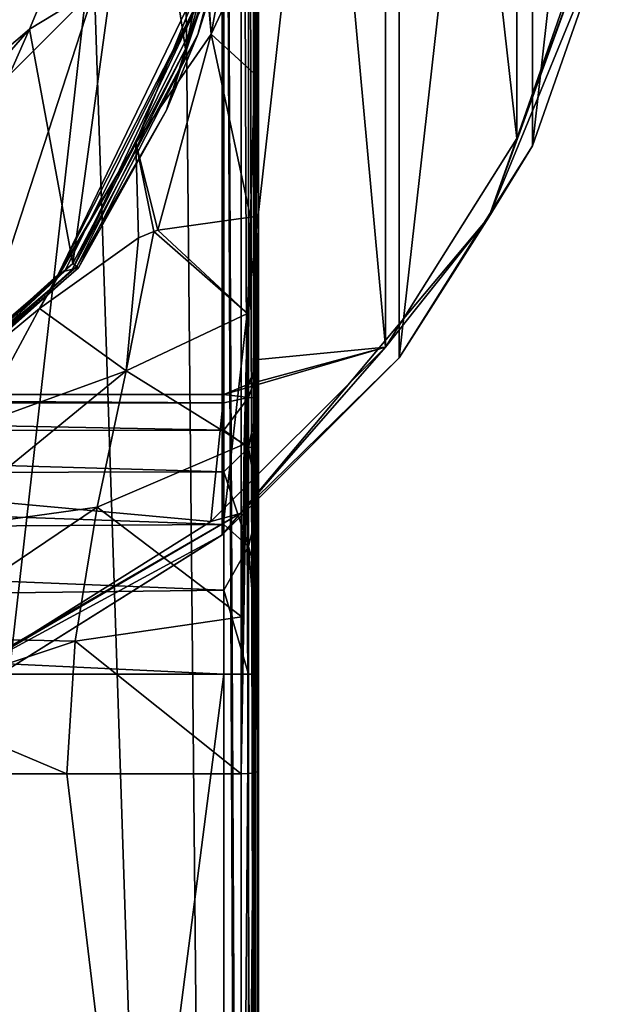
# Model space of a CAD drawing. Units: millimetres. Extents: x -32 to 32, y -122 to 45.
# Drawn here: x 14 to 31, y -38 to -10 of the extents above; entities that cross this region are included whole.
import ezdxf

# ---------------------------------------------------------------- set-up
doc = ezdxf.new("R2010")
doc.units = ezdxf.units.MM
doc.header["$LTSCALE"] = 81.481481
for name, color, linetype in [('11', 7, 'CONTINUOUS'), ('194', 7, 'CONTINUOUS'), ('196', 7, 'CONTINUOUS'), ('200', 7, 'CONTINUOUS'), ('21', 7, 'CONTINUOUS'), ('213', 7, 'CONTINUOUS'), ('22', 7, 'CONTINUOUS'), ('222', 7, 'CONTINUOUS'), ('223', 7, 'CONTINUOUS'), ('224', 7, 'CONTINUOUS'), ('225', 7, 'CONTINUOUS'), ('226', 7, 'CONTINUOUS'), ('227', 7, 'CONTINUOUS'), ('228', 7, 'CONTINUOUS'), ('229', 7, 'CONTINUOUS'), ('23', 7, 'CONTINUOUS'), ('244', 7, 'CONTINUOUS'), ('245', 7, 'CONTINUOUS'), ('345', 7, 'CONTINUOUS'), ('347', 7, 'CONTINUOUS'), ('348', 7, 'CONTINUOUS'), ('349', 7, 'CONTINUOUS'), ('352', 7, 'CONTINUOUS'), ('357', 7, 'CONTINUOUS'), ('4', 7, 'CONTINUOUS'), ('5', 7, 'CONTINUOUS'), ('6', 7, 'CONTINUOUS'), ('7', 7, 'CONTINUOUS'), ('8', 7, 'CONTINUOUS')]:
    doc.layers.add(name, color=color, linetype=linetype)

msp = doc.modelspace()

# ---------------------------------------------------------------- linework, layer by layer
at = {"layer": '11', "color": 9, "linetype": 'Continuous', "true_color": 0xb1bdc9}
for points in [[(20, 20, 118), (20, -121, 118), (20.601, -121, 117.799), (20, 20, 118)], [(20.707, 20, 117.707), (20, 20, 118), (20.705, -121, 117.709), (20.707, 20, 117.707)], [(20.705, -121, 117.709), (20, 20, 118), (20.601, -121, 117.799), (20.705, -121, 117.709)], [(21, -121, 117), (20.707, 20, 117.707), (20.705, -121, 117.709), (21, -121, 117)], [(21, -121, 117), (21, 20, 117), (20.707, 20, 117.707), (21, -121, 117)]]:
    msp.add_3dface(points, dxfattribs=at)
at = {"layer": '194', "linetype": 'Continuous'}
for points in [[(-20.5, 20.578, 138.717), (-20.5, -72.337, 153.433), (20.5, 20.578, 138.717), (-20.5, 20.578, 138.717)], [(20.5, 20.578, 138.717), (-20.5, -72.337, 153.433), (20.5, -72.337, 153.433), (20.5, 20.578, 138.717)]]:
    msp.add_3dface(points, dxfattribs=at)
at = {"layer": '196', "linetype": 'Continuous'}
for points in [[(-15.52, -31.85, 140.75), (20.5, -73.306, 147.316), (-20.5, -31.85, 140.75), (-15.52, -31.85, 140.75)], [(-20.5, -31.85, 140.75), (20.5, -73.306, 147.316), (-20.5, -73.306, 147.316), (-20.5, -31.85, 140.75)], [(-10.5, -31.85, 140.75), (20.5, -73.306, 147.316), (-15.52, -31.85, 140.75), (-10.5, -31.85, 140.75)], [(-5.25, -31.85, 140.75), (20.5, -73.306, 147.316), (-10.5, -31.85, 140.75), (-5.25, -31.85, 140.75)], [(0, -31.85, 140.75), (20.5, -73.306, 147.316), (-5.25, -31.85, 140.75), (0, -31.85, 140.75)], [(5.25, -31.85, 140.75), (20.5, -73.306, 147.316), (0, -31.85, 140.75), (5.25, -31.85, 140.75)], [(10.5, -31.85, 140.75), (20.5, -73.306, 147.316), (5.25, -31.85, 140.75), (10.5, -31.85, 140.75)], [(15.52, -31.85, 140.75), (20.5, -73.306, 147.316), (10.5, -31.85, 140.75), (15.52, -31.85, 140.75)], [(20.5, -31.85, 140.75), (20.5, -73.306, 147.316), (15.52, -31.85, 140.75), (20.5, -31.85, 140.75)]]:
    msp.add_3dface(points, dxfattribs=at)
at = {"layer": '200', "linetype": 'Continuous'}
for points in [[(21, 20.5, 138.223), (21, -72.416, 152.939), (21, 0.6, 135.61), (21, 20.5, 138.223)], [(21, 0.6, 135.61), (21, -72.416, 152.939), (21, 0.001, 135.705), (21, 0.6, 135.61)], [(21, 0.001, 135.705), (21, -72.416, 152.939), (21, -6.989, 136.967), (21, 0.001, 135.705)], [(21, -6.989, 136.967), (21, -72.416, 152.939), (21, -7.888, 137.126), (21, -6.989, 136.967)], [(21, -72.416, 152.939), (21, -15.849, 138.492), (21, -7.888, 137.126), (21, -72.416, 152.939)], [(21, -22.337, 139.67), (21, -15.849, 138.492), (21, -72.416, 152.939), (21, -22.337, 139.67)], [(21, -31.772, 141.244), (21, -22.337, 139.67), (21, -72.416, 152.939), (21, -31.772, 141.244)], [(21, -73.228, 147.81), (21, -31.772, 141.244), (21, -72.416, 152.939), (21, -73.228, 147.81)]]:
    msp.add_3dface(points, dxfattribs=at)
at = {"layer": '21', "color": 9, "linetype": 'Continuous', "true_color": 0xb1bdc9}
for points in [[(20, -121, 103), (20, -29, 103), (20.707, -29, 103.293), (20, -121, 103)], [(20, -121, 103), (20.707, -29, 103.293), (20.707, -121, 103.293), (20, -121, 103)], [(21, -29, 104), (21, -121, 104), (20.707, -121, 103.293), (21, -29, 104)], [(20.707, -29, 103.293), (21, -29, 104), (20.707, -121, 103.293), (20.707, -29, 103.293)]]:
    msp.add_3dface(points, dxfattribs=at)
at = {"layer": '213', "linetype": 'Continuous'}
for points in [[(20.5, 20.578, 138.717), (20.5, -72.337, 153.433), (20.855, -72.36, 153.287), (20.5, 20.578, 138.717)], [(20.856, 20.555, 138.569), (20.5, 20.578, 138.717), (20.855, -72.36, 153.287), (20.856, 20.555, 138.569)], [(20.9, -72.369, 153.236), (20.856, 20.555, 138.569), (20.855, -72.36, 153.287), (20.9, -72.369, 153.236)], [(20.899, 20.547, 138.521), (20.856, 20.555, 138.569), (20.9, -72.369, 153.236), (20.899, 20.547, 138.521)], [(21, -72.416, 152.939), (21, 20.5, 138.223), (20.899, 20.547, 138.521), (21, -72.416, 152.939)], [(21, -72.416, 152.939), (20.899, 20.547, 138.521), (20.9, -72.369, 153.236), (21, -72.416, 152.939)]]:
    msp.add_3dface(points, dxfattribs=at)
at = {"layer": '22', "color": 9, "linetype": 'Continuous', "true_color": 0xb1bdc9}
for points in [[(21, -20, 93), (21, -20.247, 96.189), (20.707, -20.707, 93), (21, -20, 93)], [(21, -20.247, 96.189), (21, -21.102, 99.145), (20.707, -21.085, 96.802), (21, -20.247, 96.189)], [(20.707, -20.707, 93), (21, -20.247, 96.189), (20.707, -21.085, 96.802), (20.707, -20.707, 93)], [(20, -21, 93), (20.707, -20.707, 93), (20.707, -21.085, 96.802), (20, -21, 93)], [(20, -21.232, 96.025), (20, -21, 93), (20.707, -21.085, 96.802), (20, -21.232, 96.025)], [(20, -22.017, 98.741), (20, -21.232, 96.025), (20.707, -21.085, 96.802), (20, -22.017, 98.741)], [(20, -22.017, 98.741), (20.707, -21.085, 96.802), (20.707, -22.527, 100.253), (20, -22.017, 98.741)], [(20.707, -21.085, 96.802), (21, -21.102, 99.145), (20.707, -22.527, 100.253), (20.707, -21.085, 96.802)], [(21, -21.102, 99.145), (21, -22.455, 101.31), (20.707, -22.527, 100.253), (21, -21.102, 99.145)], [(20, -23.211, 100.655), (20, -22.017, 98.741), (20.707, -22.527, 100.253), (20, -23.211, 100.655)], [(20, -23.211, 100.655), (20.707, -22.527, 100.253), (20.707, -25.343, 102.587), (20, -23.211, 100.655)], [(21, -22.455, 101.31), (21, -24.196, 102.784), (20.707, -22.527, 100.253), (21, -22.455, 101.31)], [(20.707, -22.527, 100.253), (21, -24.196, 102.784), (20.707, -25.343, 102.587), (20.707, -22.527, 100.253)], [(20, -24.716, 101.93), (20, -23.211, 100.655), (20.707, -25.343, 102.587), (20, -24.716, 101.93)], [(21, -24.196, 102.784), (21, -26.348, 103.683), (20.707, -25.343, 102.587), (21, -24.196, 102.784)], [(20, -26.599, 102.715), (20, -24.716, 101.93), (20.707, -25.343, 102.587), (20, -26.599, 102.715)], [(20.707, -29, 103.293), (20, -26.599, 102.715), (20.707, -25.343, 102.587), (20.707, -29, 103.293)], [(21, -26.348, 103.683), (21, -29, 104), (20.707, -25.343, 102.587), (21, -26.348, 103.683)], [(21, -29, 104), (20.707, -29, 103.293), (20.707, -25.343, 102.587), (21, -29, 104)], [(20, -29, 103), (20, -26.599, 102.715), (20.707, -29, 103.293), (20, -29, 103)]]:
    msp.add_3dface(points, dxfattribs=at)
at = {"layer": '222', "linetype": 'Continuous'}
for points in [[(20.77, -15.926, 138.078), (20.678, -18.68, 138.54), (18.113, -16.298, 136.238), (20.77, -15.926, 138.078)], [(18.001, -16.338, 136.149), (20.678, -18.68, 138.54), (17.212, -20.319, 137.689), (18.001, -16.338, 136.149)], [(18.001, -16.338, 136.149), (17.212, -20.319, 137.689), (17.567, -16.516, 135.79), (18.001, -16.338, 136.149)], [(18.113, -16.298, 136.238), (20.678, -18.68, 138.54), (18.001, -16.338, 136.149), (18.113, -16.298, 136.238)], [(17.567, -16.516, 135.79), (17.212, -20.319, 137.689), (14.735, -18.541, 132.931), (17.567, -16.516, 135.79)], [(14.735, -18.541, 132.931), (17.212, -20.319, 137.689), (12.929, -21.872, 135.738), (14.735, -18.541, 132.931)], [(20.678, -18.68, 138.54), (20.585, -22.422, 139.184), (17.212, -20.319, 137.689), (20.678, -18.68, 138.54)], [(17.212, -20.319, 137.689), (16.38, -24.218, 138.969), (11.632, -24.878, 138.166), (17.212, -20.319, 137.689)], [(12.929, -21.872, 135.738), (17.212, -20.319, 137.689), (11.632, -24.878, 138.166), (12.929, -21.872, 135.738)], [(17.212, -20.319, 137.689), (20.585, -22.422, 139.184), (16.38, -24.218, 138.969), (17.212, -20.319, 137.689)], [(20.585, -22.422, 139.184), (20.518, -27.359, 140.021), (16.38, -24.218, 138.969), (20.585, -22.422, 139.184)], [(16.38, -24.218, 138.969), (15.758, -28.056, 139.999), (10.851, -27.953, 139.777), (16.38, -24.218, 138.969)], [(11.632, -24.878, 138.166), (16.38, -24.218, 138.969), (10.851, -27.953, 139.777), (11.632, -24.878, 138.166)], [(16.38, -24.218, 138.969), (20.518, -27.359, 140.021), (15.758, -28.056, 139.999), (16.38, -24.218, 138.969)], [(20.518, -27.359, 140.021), (20.5, -31.85, 140.75), (15.758, -28.056, 139.999), (20.518, -27.359, 140.021)], [(10.851, -27.953, 139.777), (15.758, -28.056, 139.999), (10.602, -29.769, 140.328), (10.851, -27.953, 139.777)], [(15.758, -28.056, 139.999), (15.52, -31.85, 140.75), (10.602, -29.769, 140.328), (15.758, -28.056, 139.999)], [(20.5, -31.85, 140.75), (15.52, -31.85, 140.75), (15.758, -28.056, 139.999), (20.5, -31.85, 140.75)], [(15.52, -31.85, 140.75), (10.5, -31.85, 140.75), (10.602, -29.769, 140.328), (15.52, -31.85, 140.75)]]:
    msp.add_3dface(points, dxfattribs=at)
at = {"layer": '223', "linetype": 'Continuous'}
for points in [[(20.612, -5.283, 133.332), (19.644, -10.684, 134.772), (19.512, -8.731, 130.289), (20.612, -5.283, 133.332)], [(20.612, -5.283, 133.332), (20.953, -7.888, 136.788), (19.644, -10.684, 134.772), (20.612, -5.283, 133.332)], [(20.953, -7.888, 136.788), (20.878, -11.821, 137.402), (19.644, -10.684, 134.772), (20.953, -7.888, 136.788)], [(19.512, -8.731, 130.289), (19.644, -10.684, 134.772), (19.477, -8.84, 130.313), (19.512, -8.731, 130.289)], [(19.477, -8.84, 130.313), (19.644, -10.684, 134.772), (17.488, -13.798, 131.526), (19.477, -8.84, 130.313)], [(19.644, -10.684, 134.772), (18.113, -16.298, 136.238), (17.488, -13.798, 131.526), (19.644, -10.684, 134.772)], [(20.77, -15.926, 138.078), (18.113, -16.298, 136.238), (19.644, -10.684, 134.772), (20.77, -15.926, 138.078)], [(20.878, -11.821, 137.402), (20.77, -15.926, 138.078), (19.644, -10.684, 134.772), (20.878, -11.821, 137.402)], [(17.567, -16.516, 135.79), (14.735, -18.541, 132.931), (17.488, -13.798, 131.526), (17.567, -16.516, 135.79)], [(18.113, -16.298, 136.238), (18.001, -16.338, 136.149), (17.488, -13.798, 131.526), (18.113, -16.298, 136.238)], [(18.001, -16.338, 136.149), (17.567, -16.516, 135.79), (17.488, -13.798, 131.526), (18.001, -16.338, 136.149)]]:
    msp.add_3dface(points, dxfattribs=at)
at = {"layer": '224', "linetype": 'Continuous'}
for points in [[(19.477, -8.84, 130.313), (17.488, -13.798, 131.526), (15.27, -17.564, 128.215), (19.477, -8.84, 130.313)], [(19.477, -8.84, 130.313), (15.27, -17.564, 128.215), (19.7, -8.9, 125.936), (19.477, -8.84, 130.313)], [(15.27, -17.564, 128.215), (15.463, -17.473, 126.989), (19.7, -8.9, 125.936), (15.27, -17.564, 128.215)], [(15.463, -17.473, 126.989), (15.675, -17.414, 125.382), (19.7, -8.9, 125.936), (15.463, -17.473, 126.989)], [(19.7, -8.9, 125.936), (15.675, -17.414, 125.382), (19.73, -9.199, 122.199), (19.7, -8.9, 125.936)], [(19.73, -9.199, 122.199), (15.675, -17.414, 125.382), (19.265, -10.698, 122.199), (19.73, -9.199, 122.199)], [(15.675, -17.414, 125.382), (15.85, -17.371, 122.199), (19.265, -10.698, 122.199), (15.675, -17.414, 125.382)], [(17.488, -13.798, 131.526), (14.735, -18.541, 132.931), (15.27, -17.564, 128.215), (17.488, -13.798, 131.526)]]:
    msp.add_3dface(points, dxfattribs=at)
at = {"layer": '225', "linetype": 'Continuous'}
for points in [[(15.85, -17.371, 122.199), (9.607, -22.912, 127.214), (9.131, -23.176, 122.196), (15.85, -17.371, 122.199)], [(15.85, -17.371, 122.199), (15.675, -17.414, 125.382), (9.607, -22.912, 127.214), (15.85, -17.371, 122.199)], [(15.675, -17.414, 125.382), (15.463, -17.473, 126.989), (9.607, -22.912, 127.214), (15.675, -17.414, 125.382)], [(15.463, -17.473, 126.989), (15.27, -17.564, 128.215), (8.233, -23.928, 132.806), (15.463, -17.473, 126.989)], [(9.607, -22.912, 127.214), (15.463, -17.473, 126.989), (8.233, -23.928, 132.806), (9.607, -22.912, 127.214)], [(15.27, -17.564, 128.215), (14.735, -18.541, 132.931), (8.233, -23.928, 132.806), (15.27, -17.564, 128.215)]]:
    msp.add_3dface(points, dxfattribs=at)
at = {"layer": '226', "linetype": 'Continuous'}
msp.add_3dface([(14.735, -18.541, 132.931), (12.929, -21.872, 135.738), (8.233, -23.928, 132.806), (14.735, -18.541, 132.931)], dxfattribs=at)
at = {"layer": '227', "linetype": 'Continuous'}
for points in [[(20.878, -11.821, 137.402), (20.953, -7.888, 136.788), (20.939, -15.893, 138.256), (20.878, -11.821, 137.402)], [(21, -7.888, 137.126), (21, -15.849, 138.492), (20.939, -15.893, 138.256), (21, -7.888, 137.126)], [(20.953, -7.888, 136.788), (21, -7.888, 137.126), (20.939, -15.893, 138.256), (20.953, -7.888, 136.788)], [(20.77, -15.926, 138.078), (20.878, -11.821, 137.402), (20.939, -15.893, 138.256), (20.77, -15.926, 138.078)]]:
    msp.add_3dface(points, dxfattribs=at)
at = {"layer": '228', "linetype": 'Continuous'}
for points in [[(20.5, -31.85, 140.75), (20.678, -18.68, 138.54), (20.77, -15.926, 138.078), (20.5, -31.85, 140.75)], [(20.5, -31.85, 140.75), (20.77, -15.926, 138.078), (20.854, -31.827, 140.895), (20.5, -31.85, 140.75)], [(20.77, -15.926, 138.078), (20.939, -15.893, 138.256), (20.854, -31.827, 140.895), (20.77, -15.926, 138.078)], [(21, -15.849, 138.492), (21, -22.337, 139.67), (20.854, -31.827, 140.895), (21, -15.849, 138.492)], [(20.939, -15.893, 138.256), (21, -15.849, 138.492), (20.854, -31.827, 140.895), (20.939, -15.893, 138.256)], [(20.5, -31.85, 140.75), (20.585, -22.422, 139.184), (20.678, -18.68, 138.54), (20.5, -31.85, 140.75)], [(20.5, -31.85, 140.75), (20.518, -27.359, 140.021), (20.585, -22.422, 139.184), (20.5, -31.85, 140.75)], [(21, -22.337, 139.67), (21, -31.772, 141.244), (20.854, -31.827, 140.895), (21, -22.337, 139.67)]]:
    msp.add_3dface(points, dxfattribs=at)
at = {"layer": '229', "linetype": 'Continuous'}
for points in [[(20.5, -73.306, 147.316), (20.5, -31.85, 140.75), (20.854, -31.827, 140.895), (20.5, -73.306, 147.316)], [(20.5, -73.306, 147.316), (20.854, -31.827, 140.895), (20.855, -73.283, 147.462), (20.5, -73.306, 147.316)], [(20.854, -31.827, 140.895), (21, -31.772, 141.244), (20.855, -73.283, 147.462), (20.854, -31.827, 140.895)], [(20.855, -73.283, 147.462), (21, -31.772, 141.244), (20.9, -73.275, 147.514), (20.855, -73.283, 147.462)], [(21, -31.772, 141.244), (21, -73.228, 147.81), (20.9, -73.275, 147.514), (21, -31.772, 141.244)]]:
    msp.add_3dface(points, dxfattribs=at)
at = {"layer": '23', "color": 9, "linetype": 'Continuous', "true_color": 0xb1bdc9}
for points in [[(21, -20, 6), (21, -20, 93), (20.707, -20.707, 93), (21, -20, 6)], [(21, -20, 6), (20.707, -20.707, 93), (20.707, -20.707, 6), (21, -20, 6)], [(20, -21, 93), (20, -21, 6), (20.707, -20.707, 6), (20, -21, 93)], [(20.707, -20.707, 93), (20, -21, 93), (20.707, -20.707, 6), (20.707, -20.707, 93)]]:
    msp.add_3dface(points, dxfattribs=at)
at = {"layer": '244', "linetype": 'Continuous'}
for points in [[(19.998, -7.252, 122), (19.988, -7.967, 122.058), (18.907, -11.116, 122), (19.998, -7.252, 122)], [(19.265, -10.698, 122.199), (18.364, -12.861, 122.058), (19.988, -7.967, 122.058), (19.265, -10.698, 122.199)], [(19.988, -7.967, 122.058), (18.364, -12.861, 122.058), (18.907, -11.116, 122), (19.988, -7.967, 122.058)], [(19.73, -9.199, 122.199), (19.265, -10.698, 122.199), (19.988, -7.967, 122.058), (19.73, -9.199, 122.199)], [(19.265, -10.698, 122.199), (15.85, -17.371, 122.199), (18.364, -12.861, 122.058), (19.265, -10.698, 122.199)], [(15.803, -17.336, 122.058), (15.689, -17.253, 122), (18.907, -11.116, 122), (15.803, -17.336, 122.058)], [(18.364, -12.861, 122.058), (15.803, -17.336, 122.058), (18.907, -11.116, 122), (18.364, -12.861, 122.058)], [(15.85, -17.371, 122.199), (15.803, -17.336, 122.058), (18.364, -12.861, 122.058), (15.85, -17.371, 122.199)]]:
    msp.add_3dface(points, dxfattribs=at)
at = {"layer": '245', "linetype": 'Continuous'}
for points in [[(15.689, -17.253, 122), (15.803, -17.336, 122.058), (8.877, -23.239, 122.058), (15.689, -17.253, 122)], [(15.689, -17.253, 122), (8.877, -23.239, 122.058), (8.919, -23.061, 122), (15.689, -17.253, 122)], [(15.803, -17.336, 122.058), (9.131, -23.176, 122.196), (8.877, -23.239, 122.058), (15.803, -17.336, 122.058)], [(15.85, -17.371, 122.199), (9.131, -23.176, 122.196), (15.803, -17.336, 122.058), (15.85, -17.371, 122.199)]]:
    msp.add_3dface(points, dxfattribs=at)
at = {"layer": '345', "color": 254, "linetype": 'Continuous', "true_color": 0xe6e6e6}
for points in [[(14.452, -10.549, 122), (16.31, -9.414, 118), (17.662, -2.863, 122), (14.452, -10.549, 122)], [(9.414, -16.31, 118), (16.31, -9.414, 118), (14.452, -10.549, 122), (9.414, -16.31, 118)], [(8.106, -15.951, 122), (9.414, -16.31, 118), (14.452, -10.549, 122), (8.106, -15.951, 122)]]:
    msp.add_3dface(points, dxfattribs=at)
at = {"layer": '347', "color": 254, "linetype": 'Continuous', "true_color": 0xe6e6e6}
for points in [[(19.953, 25.017), (13.883, -28.831), (13.883, 28.831), (19.953, 25.017)], [(19.953, -25.017), (13.883, -28.831), (19.953, 25.017), (19.953, -25.017)], [(25.02, 19.949), (19.953, -25.017), (19.953, 25.017), (25.02, 19.949)], [(25.02, -19.949), (19.953, -25.017), (25.02, 19.949), (25.02, -19.949)], [(28.83, 13.886), (25.02, -19.949), (25.02, 19.949), (28.83, 13.886)], [(28.83, -13.886), (25.02, -19.949), (28.83, 13.886), (28.83, -13.886)], [(31.196, 7.123), (28.83, -13.886), (28.83, 13.886), (31.196, 7.123)], [(31.196, -7.123), (28.83, -13.886), (31.196, 7.123), (31.196, -7.123)]]:
    msp.add_3dface(points, dxfattribs=at)
at = {"layer": '348', "color": 254, "linetype": 'Continuous', "true_color": 0xe6e6e6}
for points in [[(28.83, -13.886), (31.196, -7.123), (28.831, -13.884, 5.5), (28.83, -13.886)], [(28.831, -13.884, 5.5), (31.196, -7.123), (31.198, -7.121, 5.5), (28.831, -13.884, 5.5)], [(25.019, -19.952, 5.5), (28.83, -13.886), (28.831, -13.884, 5.5), (25.019, -19.952, 5.5)], [(25.02, -19.949), (28.83, -13.886), (25.019, -19.952, 5.5), (25.02, -19.949)], [(19.953, -25.017), (25.02, -19.949), (19.952, -25.019, 5.5), (19.953, -25.017)], [(19.952, -25.019, 5.5), (25.02, -19.949), (25.019, -19.952, 5.5), (19.952, -25.019, 5.5)], [(13.883, -28.831), (19.953, -25.017), (13.884, -28.831, 5.5), (13.883, -28.831)], [(13.884, -28.831, 5.5), (19.953, -25.017), (19.952, -25.019, 5.5), (13.884, -28.831, 5.5)]]:
    msp.add_3dface(points, dxfattribs=at)
at = {"layer": '349', "color": 254, "linetype": 'Continuous', "true_color": 0xe6e6e6}
for points in [[(21, 20, 6), (21, -20, 6), (24.623, -19.645, 6), (21, 20, 6)], [(24.623, 19.645, 6), (21, 20, 6), (24.623, -19.645, 6), (24.623, 19.645, 6)], [(28.378, 13.67, 6), (24.623, 19.645, 6), (28.378, -13.671, 6), (28.378, 13.67, 6)], [(28.378, -13.671, 6), (24.623, 19.645, 6), (24.623, -19.645, 6), (28.378, -13.671, 6)], [(30.71, -7.008, 6), (28.378, 13.67, 6), (28.378, -13.671, 6), (30.71, -7.008, 6)], [(24.623, -19.645, 6), (20, -21, 6), (19.637, -24.63, 6), (24.623, -19.645, 6)], [(20.707, -20.707, 6), (20, -21, 6), (24.623, -19.645, 6), (20.707, -20.707, 6)], [(21, -20, 6), (20.707, -20.707, 6), (24.623, -19.645, 6), (21, -20, 6)], [(20, -21, 6), (-20, -21, 6), (19.637, -24.63, 6), (20, -21, 6)], [(19.637, -24.63, 6), (-20, -21, 6), (13.662, -28.383, 6), (19.637, -24.63, 6)]]:
    msp.add_3dface(points, dxfattribs=at)
at = {"layer": '352', "color": 254, "linetype": 'Continuous', "true_color": 0xe6e6e6}
for points in [[(31.198, -7.121, 5.5), (31.37, -5.531, 5.854), (27.586, -15.927, 5.854), (31.198, -7.121, 5.5)], [(31.37, -5.531, 5.854), (28.378, -13.671, 6), (27.586, -15.927, 5.854), (31.37, -5.531, 5.854)], [(30.71, -7.008, 6), (28.378, -13.671, 6), (31.37, -5.531, 5.854), (30.71, -7.008, 6)], [(28.831, -13.884, 5.5), (31.198, -7.121, 5.5), (27.586, -15.927, 5.854), (28.831, -13.884, 5.5)], [(28.378, -13.671, 6), (24.623, -19.645, 6), (27.586, -15.927, 5.854), (28.378, -13.671, 6)], [(25.019, -19.952, 5.5), (28.831, -13.884, 5.5), (27.586, -15.927, 5.854), (25.019, -19.952, 5.5)], [(25.019, -19.952, 5.5), (27.586, -15.927, 5.854), (20.475, -24.401, 5.854), (25.019, -19.952, 5.5)], [(27.586, -15.927, 5.854), (24.623, -19.645, 6), (20.475, -24.401, 5.854), (27.586, -15.927, 5.854)], [(24.623, -19.645, 6), (19.637, -24.63, 6), (20.475, -24.401, 5.854), (24.623, -19.645, 6)], [(19.952, -25.019, 5.5), (25.019, -19.952, 5.5), (20.475, -24.401, 5.854), (19.952, -25.019, 5.5)], [(19.952, -25.019, 5.5), (20.475, -24.401, 5.854), (10.895, -29.933, 5.854), (19.952, -25.019, 5.5)], [(20.475, -24.401, 5.854), (13.662, -28.383, 6), (10.895, -29.933, 5.854), (20.475, -24.401, 5.854)], [(19.637, -24.63, 6), (13.662, -28.383, 6), (20.475, -24.401, 5.854), (19.637, -24.63, 6)], [(13.884, -28.831, 5.5), (19.952, -25.019, 5.5), (10.895, -29.933, 5.854), (13.884, -28.831, 5.5)]]:
    msp.add_3dface(points, dxfattribs=at)
at = {"layer": '357', "linetype": 'Continuous'}
for points in [[(15.689, -17.253, 122), (14.452, -10.549, 122), (17.662, -2.863, 122), (15.689, -17.253, 122)], [(18.907, -11.116, 122), (15.689, -17.253, 122), (17.662, -2.863, 122), (18.907, -11.116, 122)], [(20.656, -2.863, 122), (18.907, -11.116, 122), (17.662, -2.863, 122), (20.656, -2.863, 122)], [(20.656, -2.863, 122), (19.998, -7.252, 122), (18.907, -11.116, 122), (20.656, -2.863, 122)], [(8.919, -23.061, 122), (8.106, -15.951, 122), (14.452, -10.549, 122), (8.919, -23.061, 122)], [(15.689, -17.253, 122), (8.919, -23.061, 122), (14.452, -10.549, 122), (15.689, -17.253, 122)]]:
    msp.add_3dface(points, dxfattribs=at)
at = {"layer": '4', "color": 9, "linetype": 'Continuous', "true_color": 0xb1bdc9}
for points in [[(21, -20, 6), (21, 20, 6), (21, -20, 93), (21, -20, 6)], [(21, -20, 93), (21, 20, 6), (21, -20.247, 96.189), (21, -20, 93)], [(21, -20.247, 96.189), (21, 20, 6), (21, -21.102, 99.145), (21, -20.247, 96.189)], [(21, -21.102, 99.145), (21, 20, 6), (21, 20, 117), (21, -21.102, 99.145)], [(21, -22.455, 101.31), (21, -21.102, 99.145), (21, 20, 117), (21, -22.455, 101.31)], [(21, -24.196, 102.784), (21, -22.455, 101.31), (21, 20, 117), (21, -24.196, 102.784)], [(21, -26.348, 103.683), (21, -24.196, 102.784), (21, 20, 117), (21, -26.348, 103.683)], [(21, -121, 117), (21, -26.348, 103.683), (21, 20, 117), (21, -121, 117)], [(21, -29, 104), (21, -26.348, 103.683), (21, -121, 117), (21, -29, 104)], [(21, -121, 104), (21, -29, 104), (21, -121, 117), (21, -121, 104)]]:
    msp.add_3dface(points, dxfattribs=at)
at = {"layer": '5', "color": 9, "linetype": 'Continuous', "true_color": 0xb1bdc9}
for points in [[(20, -121, 118), (20, 20, 118), (18.833, 0, 118), (20, -121, 118)], [(16.31, -9.414, 118), (20, -121, 118), (18.833, 0, 118), (16.31, -9.414, 118)], [(-20, -121, 118), (20, -121, 118), (16.31, -9.414, 118), (-20, -121, 118)], [(9.414, -16.31, 118), (-20, -121, 118), (16.31, -9.414, 118), (9.414, -16.31, 118)]]:
    msp.add_3dface(points, dxfattribs=at)
at = {"layer": '6', "color": 9, "linetype": 'Continuous', "true_color": 0xb1bdc9}
for points in [[(20, -21, 6), (9.153, -21, 16.049), (-20, -21, 6), (20, -21, 6)], [(-20, -21, 6), (-3.745, -21, 24.656), (20, -21, 93), (-20, -21, 6)], [(-20, -21, 93), (-20, -21, 6), (20, -21, 93), (-20, -21, 93)], [(-3.745, -21, 24.656), (-3.446, -21, 24.963), (20, -21, 93), (-3.745, -21, 24.656)], [(-3.446, -21, 24.963), (-3.104, -21, 25.226), (20, -21, 93), (-3.446, -21, 24.963)], [(-3.104, -21, 25.226), (-2.73, -21, 25.435), (20, -21, 93), (-3.104, -21, 25.226)], [(-2.73, -21, 25.435), (-2.327, -21, 25.589), (20, -21, 93), (-2.73, -21, 25.435)], [(-2.327, -21, 25.589), (-1.911, -21, 25.681), (20, -21, 93), (-2.327, -21, 25.589)], [(-1.911, -21, 25.681), (-1.479, -21, 25.713), (20, -21, 93), (-1.911, -21, 25.681)], [(-1.479, -21, 25.713), (1.302, -21, 25.708), (20, -21, 93), (-1.479, -21, 25.713)], [(1.302, -21, 25.708), (1.73, -21, 25.702), (20, -21, 93), (1.302, -21, 25.708)], [(1.73, -21, 25.702), (2.156, -21, 25.634), (20, -21, 93), (1.73, -21, 25.702)], [(2.156, -21, 25.634), (2.566, -21, 25.506), (20, -21, 93), (2.156, -21, 25.634)], [(2.566, -21, 25.506), (2.953, -21, 25.319), (20, -21, 93), (2.566, -21, 25.506)], [(2.953, -21, 25.319), (3.31, -21, 25.078), (20, -21, 93), (2.953, -21, 25.319)], [(3.31, -21, 25.078), (3.627, -21, 24.789), (20, -21, 93), (3.31, -21, 25.078)], [(3.627, -21, 24.789), (3.899, -21, 24.454), (20, -21, 93), (3.627, -21, 24.789)], [(3.899, -21, 24.454), (4.119, -21, 24.087), (20, -21, 93), (3.899, -21, 24.454)], [(4.119, -21, 24.087), (4.285, -21, 23.688), (20, -21, 93), (4.119, -21, 24.087)], [(4.285, -21, 23.688), (4.39, -21, 23.273), (20, -21, 93), (4.285, -21, 23.688)], [(4.336, -21, 21.992), (4.859, -21, 18.363), (20, -21, 93), (4.336, -21, 21.992)], [(4.416, -21, 22.415), (4.336, -21, 21.992), (20, -21, 93), (4.416, -21, 22.415)], [(4.39, -21, 23.273), (4.435, -21, 22.844), (20, -21, 93), (4.39, -21, 23.273)], [(4.435, -21, 22.844), (4.416, -21, 22.415), (20, -21, 93), (4.435, -21, 22.844)], [(4.859, -21, 18.363), (9.111, -21, 18.363), (20, -21, 93), (4.859, -21, 18.363)], [(9.111, -21, 18.363), (9.209, -21, 18.323), (20, -21, 93), (9.111, -21, 18.363)], [(9.221, -21, 16.078), (9.153, -21, 16.049), (20, -21, 6), (9.221, -21, 16.078)], [(9.209, -21, 18.323), (9.25, -21, 18.224), (20, -21, 93), (9.209, -21, 18.323)], [(9.25, -21, 16.146), (9.221, -21, 16.078), (20, -21, 6), (9.25, -21, 16.146)], [(9.25, -21, 18.224), (9.25, -21, 16.146), (20, -21, 93), (9.25, -21, 18.224)], [(9.25, -21, 16.146), (20, -21, 6), (20, -21, 93), (9.25, -21, 16.146)]]:
    msp.add_3dface(points, dxfattribs=at)
at = {"layer": '7', "color": 9, "linetype": 'Continuous', "true_color": 0xb1bdc9}
for points in [[(-20, -21, 93), (20, -21, 93), (20, -21.232, 96.025), (-20, -21, 93)], [(-20, -21, 93), (20, -21.232, 96.025), (-20, -21.249, 96.125), (-20, -21, 93)], [(20, -21.232, 96.025), (20, -22.017, 98.741), (-20, -21.249, 96.125), (20, -21.232, 96.025)], [(-20, -21.249, 96.125), (20, -22.017, 98.741), (-20, -22.054, 98.825), (-20, -21.249, 96.125)], [(20, -22.017, 98.741), (20, -23.211, 100.655), (-20, -22.054, 98.825), (20, -22.017, 98.741)], [(-20, -22.054, 98.825), (20, -23.211, 100.655), (-20, -23.296, 100.752), (-20, -22.054, 98.825)], [(20, -23.211, 100.655), (20, -24.716, 101.93), (-20, -23.296, 100.752), (20, -23.211, 100.655)], [(-20, -23.296, 100.752), (20, -24.716, 101.93), (-20, -24.971, 102.077), (-20, -23.296, 100.752)], [(20, -24.716, 101.93), (20, -26.599, 102.715), (-20, -24.971, 102.077), (20, -24.716, 101.93)], [(-20, -24.971, 102.077), (20, -26.599, 102.715), (-20, -27.089, 102.826), (-20, -24.971, 102.077)], [(20, -26.599, 102.715), (20, -29, 103), (-20, -27.089, 102.826), (20, -26.599, 102.715)], [(-20, -27.089, 102.826), (20, -29, 103), (-20, -29, 103), (-20, -27.089, 102.826)]]:
    msp.add_3dface(points, dxfattribs=at)
at = {"layer": '8', "color": 9, "linetype": 'Continuous', "true_color": 0xb1bdc9}
for points in [[(-20, -29, 103), (20, -29, 103), (11.448, -95.391, 103), (-20, -29, 103)], [(20, -29, 103), (20, -121, 103), (11.448, -95.391, 103), (20, -29, 103)]]:
    msp.add_3dface(points, dxfattribs=at)

doc.saveas('drawing.dxf')
